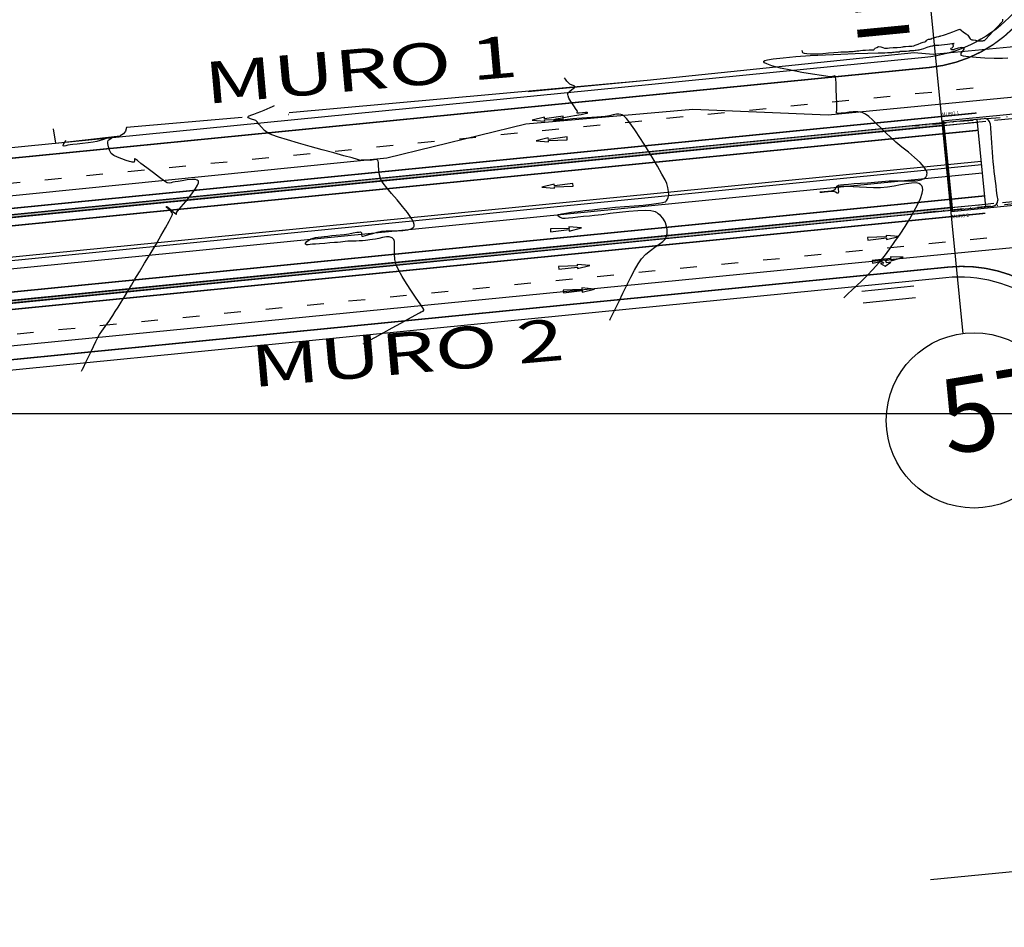
# Model space of a CAD drawing. Units: metres. Extents: x 267212 to 281926, y 8663308 to 8668514.
# Drawn here: x 269536 to 269678, y 8666926 to 8667057 of the extents above; entities that cross this region are included whole.
import ezdxf

# ---------------------------------------------------------------- set-up
doc = ezdxf.new("R2010")
doc.units = ezdxf.units.M
doc.set_wipeout_variables(frame=1)
for name, pattern in [('ACAD_ISO03W100', [30, 12, -18]), ('DASHDOT', [25.4, 12.7, -6.35, 0, -6.35]), ('DASHED', [0.75, 0.5, -0.25])]:
    doc.linetypes.add(name, pattern=pattern)
for name, color, linetype in [('0 CASCO BD', 252, 'Continuous'), ('0 MUROS PTES', 5, 'Continuous'), ('0 PTE ARGENTINA', 7, 'Continuous'), ('05_PERF', 7, 'Continuous'), ('COTAS', 1, 'Continuous'), ('Cuadricula Coordenadas', 5, 'Continuous'), ('EJES', 1, 'Continuous'), ('Muros Medio Jersey', 2, 'Continuous'), ('PTE DEPRIMIDO PLANTA', 7, 'Continuous'), ('Sardinel Nuevo', 55, 'Continuous'), ('Señalizacion', 252, 'Continuous'), ('TEXTOS CALLES JR', 2, 'Continuous'), ('TOP_Veredas', 252, 'Continuous')]:
    doc.layers.add(name, color=color, linetype=linetype)
for name, color, linetype, true_color in [('02_TIN Mn', 7, 'Continuous', 0x757500), ('02_TIN My', 7, 'Continuous', 0xad5700), ('Borde de pista proy', 7, 'Continuous', 0xb3b3b3), ('SOMBRA NUBE', 7, 'Continuous', 0xb3b3b3)]:
    doc.layers.add(name, color=color, linetype=linetype, true_color=true_color)
doc.styles.add('250-NOTAS', font='romans.shx', dxfattribs={"height": 0.5})
doc.styles.add('ARIAL', font='arial.ttf', dxfattribs={"height": 0.25})
doc.styles.add('L140_E1-2000', font='romans.shx', dxfattribs={"height": 6.4})

# ---------------------------------------------------------------- blocks, each defined once
blk = doc.blocks.new('LOTES')
at = {"layer": 'TOP_Veredas', "flags": 128}
for points in [[(269684.33, 8667055.14), (269683.61, 8667053.28), (269667.52, 8667051.72), (269664.74, 8667051.98), (269626.3, 8667047.99), (269574.7, 8667043.3)], [(269684.33, 8667055.14), (269683.61, 8667053.28), (269667.52, 8667051.72), (269664.74, 8667051.98), (269626.3, 8667047.99), (269609.16, 8667046.32)], [(269408.92, 8667019.44), (269452.79, 8667023.19), (269518.66, 8667029.79), (269588.76, 8667036.82), (269608.79, 8667041.75), (269632.86, 8667043.84), (269652.39, 8667043.02), (269711.95, 8667048.78)], [(269588.76, 8667036.82), (269608.79, 8667041.75), (269632.86, 8667043.84), (269652.39, 8667043.02), (269711.95, 8667048.78)], [(269710.58, 8667026.94), (269656.73, 8667021.7), (269415.81, 8666998.03)], [(269710.58, 8667026.94), (269656.73, 8667021.7)], [(269657.21, 8667017.63), (269664.73, 8667018.39)], [(269657.43, 8667015.94), (269664.95, 8667016.7)]]:
    blk.add_lwpolyline(points, dxfattribs=at)
at = {"layer": 'TOP_Veredas'}
for points in [[(269567.94, 8667042.64), (269551.27, 8667041.2), (269551.14, 8667040.67), (269550.82, 8667040.31), (269550.34, 8667040.02)], [(269541.1, 8667038.95), (269540.76, 8667041.01)], [(269541.1, 8667038.95), (269550.34, 8667040.02)]]:
    blk.add_lwpolyline(points, dxfattribs=at)
blk = doc.blocks.new('LOTESS')
at = {"layer": 'SOMBRA NUBE'}
blk.add_lwpolyline([(269667.13, 8666932.79), (269697.19, 8666935.73), (269699.09, 8666933.72), (269719.46, 8666935.33)], dxfattribs=at)
blk.add_blockref('LOTES', (0, 0), dxfattribs=at)
blk = doc.blocks.new('PLANTA PTE DEPRIMIDO')
at = {"layer": 'PTE DEPRIMIDO PLANTA', "color": 1, "linetype": 'DASHDOT', "lineweight": -3, "ltscale": 0.15}
for p, q in [((269778.3, 8667052.62), (269664.85, 8667041.4)), ((269666.08, 8667028.96), (269779.53, 8667040.19))]:
    blk.add_line(p, q, dxfattribs=at)
at = {"layer": 'PTE DEPRIMIDO PLANTA', "color": 4, "linetype": 'Continuous', "lineweight": -3}
for p, q in [((269778.27, 8667052.92), (269668.8, 8667042.1)), ((269779.36, 8667039.87, -9.85), (269778.07, 8667052.9, 9.85)), ((269778.33, 8667052.33), (269778.27, 8667052.92)), ((269779.54, 8667040.09, -9.55), (269778.29, 8667052.72, 9.55)), ((269751, 8667050.23, 17.44), (269752.29, 8667037.19, 17.71)), ((269751.05, 8667050.23, 17.44), (269752.34, 8667037.19, 17.71)), ((269723.59, 8667047.51, 17.44), (269724.88, 8667034.48, 17.71)), ((269723.64, 8667047.52, 17.44), (269724.92, 8667034.48, 17.71)), ((269696.17, 8667044.8, 17.44), (269697.46, 8667031.77, 17.71)), ((269696.22, 8667044.81, 17.44), (269697.51, 8667031.77, 17.71)), ((269668.8, 8667042.1), (269668.86, 8667041.5)), ((269668.82, 8667041.9, 17.44), (269670.07, 8667029.26, 17.71)), ((269669, 8667042.11, 17.44), (269670.29, 8667029.08, 17.71))]:
    blk.add_line(p, q, dxfattribs=at)
at = {"layer": 'PTE DEPRIMIDO PLANTA', "color": 3, "linetype": 'DASHED', "lineweight": -3, "ltscale": 5}
for p, q in [((269668.86, 8667041.5), (269778.33, 8667052.33)), ((269670.03, 8667029.66), (269779.5, 8667040.48))]:
    blk.add_line(p, q, dxfattribs=at)
at = {"layer": 'PTE DEPRIMIDO PLANTA', "color": 4}
for p, q in [((269723.65, 8667047.41, 17.58), (269723.6, 8667047.4, 17.58)), ((269696.2, 8667045, 17.58), (269696.15, 8667044.99, 17.58)), ((269779.56, 8667039.89), (269670.09, 8667029.06)), ((269779.5, 8667040.48), (269779.56, 8667039.89)), ((269670.09, 8667029.06), (269670.03, 8667029.66))]:
    blk.add_line(p, q, dxfattribs=at)
at = {"layer": 'PTE DEPRIMIDO PLANTA', "color": 7, "style": '250-NOTAS'}
for s, p in [('MURO 1', (269668.76, 8667042.84)), ('MURO 2', (269670.19, 8667028.09))]:
    blk.add_text(s, height=0.5, rotation=5.46, dxfattribs=at).set_placement(p)
blk = doc.blocks.new('_1')
at = {"color": 250, "ltscale": 0.05}
blk.add_wipeout([(0.2625, 0.0203), (0.2617, 0.0292), (0.2608, 0.0359), (0.2595, 0.0445), (0.2577, 0.0541), (0.2563, 0.0603), (0.2548, 0.0663), (0.2525, 0.0746), (0.2499, 0.0829), (0.2474, 0.0902), (0.244, 0.0989), (0.2406, 0.107), (0.2367, 0.1153), (0.2313, 0.1257), (0.2268, 0.1338), (0.2231, 0.1399), (0.2187, 0.1466), (0.2144, 0.1528), (0.2107, 0.1579), (0.2043, 0.1661), (0.2004, 0.1708), (0.1951, 0.1768), (0.1913, 0.1809), (0.1831, 0.1892), (0.1733, 0.1983), (0.1605, 0.2088), (0.1513, 0.2155), (0.1425, 0.2214), (0.1302, 0.2289), (0.112, 0.2383), (0.1005, 0.2434), (0.0868, 0.2486), (0.0724, 0.2532), (0.0575, 0.257), (0.0455, 0.2594), (0.0362, 0.2608), (0.0238, 0.2622), (0.0132, 0.263), (-0.0056, 0.2633), (-0.0176, 0.2627), (-0.0262, 0.262), (-0.0353, 0.2609), (-0.046, 0.2593), (-0.0558, 0.2573), (-0.0736, 0.2528), (-0.0873, 0.2484), (-0.1066, 0.2408), (-0.1155, 0.2366), (-0.122, 0.2334), (-0.1355, 0.2258), (-0.1432, 0.221), (-0.1533, 0.2141), (-0.1676, 0.2031), (-0.1828, 0.1895), (-0.1915, 0.1807), (-0.1982, 0.1734), (-0.2084, 0.1609), (-0.2126, 0.1553), (-0.2187, 0.1466), (-0.2234, 0.1394), (-0.2274, 0.1327), (-0.2324, 0.1237), (-0.237, 0.1146), (-0.2431, 0.1012), (-0.2463, 0.0931), (-0.2496, 0.0837), (-0.2524, 0.075), (-0.2542, 0.0687), (-0.2574, 0.0555), (-0.2593, 0.0459), (-0.2607, 0.037), (-0.2619, 0.0267), (-0.2626, 0.0193), (-0.2632, 0.0078), (-0.2633, 0), (-0.263, -0.0122), (-0.2621, -0.0248), (-0.2611, -0.0338), (-0.2595, -0.0443), (-0.2575, -0.0547), (-0.2561, -0.0611), (-0.2543, -0.0681), (-0.2517, -0.0774), (-0.248, -0.0884), (-0.2455, -0.0951), (-0.242, -0.1037), (-0.2383, -0.112), (-0.2335, -0.1216), (-0.2289, -0.1301), (-0.2245, -0.1376), (-0.22, -0.1446), (-0.2153, -0.1515), (-0.2124, -0.1556), (-0.2086, -0.1606), (-0.2049, -0.1654), (-0.2013, -0.1697), (-0.1947, -0.1772), (-0.1898, -0.1824), (-0.1853, -0.187), (-0.1785, -0.1935), (-0.1729, -0.1985), (-0.1663, -0.2041), (-0.1608, -0.2085), (-0.1562, -0.2119), (-0.1513, -0.2155), (-0.1442, -0.2202), (-0.1391, -0.2235), (-0.1346, -0.2263), (-0.1292, -0.2294), (-0.1214, -0.2336), (-0.113, -0.2378), (-0.1079, -0.2401), (-0.1019, -0.2428), (-0.0943, -0.2458), (-0.0854, -0.249), (-0.0786, -0.2513), (-0.0715, -0.2534), (-0.0643, -0.2553), (-0.0567, -0.2571), (-0.0504, -0.2584), (-0.0427, -0.2598), (-0.0358, -0.2608), (-0.0282, -0.2617), (-0.0203, -0.2625), (-0.0136, -0.2629), (-0.0066, -0.2632), (0, -0.2633), (0.0082, -0.2631), (0.0105, -0.2631), (0.014, -0.2629), (0.0281, -0.2618), (0.0416, -0.26), (0.0532, -0.2578), (0.0642, -0.2553), (0.0742, -0.2526), (0.0829, -0.2499), (0.0911, -0.247), (0.1001, -0.2435), (0.1066, -0.2407), (0.115, -0.2368), (0.1227, -0.2329), (0.1293, -0.2293), (0.1346, -0.2262), (0.1412, -0.2222), (0.1504, -0.2161), (0.157, -0.2114), (0.1632, -0.2066), (0.1693, -0.2017), (0.1747, -0.197), (0.1797, -0.1924), (0.1851, -0.1872), (0.1908, -0.1814), (0.1982, -0.1733), (0.2046, -0.1657), (0.2093, -0.1598), (0.2143, -0.1529), (0.2182, -0.1473), (0.2219, -0.1417), (0.2255, -0.1359), (0.2301, -0.128), (0.2341, -0.1205), (0.2378, -0.1129), (0.2416, -0.1046), (0.2453, -0.0956), (0.249, -0.0855), (0.2514, -0.0781), (0.2545, -0.0675), (0.2567, -0.0584), (0.2585, -0.0499), (0.2598, -0.0426), (0.2614, -0.0317), (0.2625, -0.0202), (0.2631, -0.0088), (0.2633, 0), (0.2632, 0.0054), (0.263, 0.0133)], dxfattribs=at).dxf.layer = 'EJES'
at = {"layer": 'EJES', "ltscale": 0.05}
blk.add_circle((0, 0), 0.2633, dxfattribs=at)
at = {"layer": 'COTAS', "color": 7, "style": 'ARIAL'}
blk.add_attdef('1', (-0.0962, -0.09), '', height=0.225, dxfattribs=at)
blk = doc.blocks.new('TIN 023')
at = {"layer": '02_TIN Mn', "linetype": 'Continuous', "lineweight": -3}
for points, elevation in [([(259654.67, 8667016.63), (259654.77, 8667016.73), (259654.98, 8667016.94), (259655.31, 8667017.27), (259655.81, 8667017.74), (259656.5, 8667018.39), (259657.25, 8667019.1), (259658.04, 8667019.87), (259658.86, 8667020.71), (259659.69, 8667021.63), (259660.52, 8667022.63), (259661.32, 8667023.71), (259662.04, 8667024.75), (259662.78, 8667025.84), (259663.5, 8667026.94), (259664.17, 8667028.03), (259664.78, 8667029.08), (259665.3, 8667030.07), (259665.7, 8667030.96), (259665.96, 8667031.72), (259666.04, 8667032.23), (259666.02, 8667032.53), (259665.97, 8667032.7), (259665.93, 8667032.77), (259665.88, 8667032.85), (259665.74, 8667032.99), (259665.49, 8667033.12), (259665.07, 8667033.21), (259664.43, 8667033.19), (259663.67, 8667033.08), (259662.83, 8667032.91), (259661.92, 8667032.73), (259660.96, 8667032.58), (259659.97, 8667032.52), (259658.96, 8667032.52), (259657.94, 8667032.55), (259656.95, 8667032.59), (259656.04, 8667032.63), (259655.24, 8667032.67), (259654.59, 8667032.69), (259654.22, 8667032.68), (259654.03, 8667032.66), (259653.95, 8667032.64), (259653.93, 8667032.63), (259653.89, 8667032.58), (259653.85, 8667032.47), (259653.86, 8667032.25), (259653.9, 8667031.95), (259653.86, 8667031.71), (259653.7, 8667031.73), (259653.49, 8667031.86), (259653.24, 8667031.96), (259652.92, 8667031.96), (259652.43, 8667031.93), (259651.9, 8667031.88), (259651.54, 8667031.84), (259651.37, 8667031.83), (259651.31, 8667031.82), (259651.3, 8667031.82), (259651.29, 8667031.83), (259651.27, 8667031.88), (259651.26, 8667031.91), (259651.43, 8667031.92), (259651.85, 8667031.95), (259652.37, 8667032), (259652.88, 8667032.07), (259653.23, 8667032.16), (259653.44, 8667032.33), (259653.58, 8667032.53), (259653.71, 8667032.72), (259653.92, 8667032.88), (259654.19, 8667032.94), (259654.67, 8667033), (259655.33, 8667033.05), (259656.15, 8667033.1), (259657.07, 8667033.16), (259658.07, 8667033.24), (259659.11, 8667033.32), (259660.15, 8667033.42), (259661.2, 8667033.5), (259662.26, 8667033.51), (259663.29, 8667033.49), (259664.25, 8667033.49), (259665.11, 8667033.53), (259665.81, 8667033.66), (259666.24, 8667033.84), (259666.48, 8667034.04), (259666.59, 8667034.21), (259666.63, 8667034.3), (259666.65, 8667034.4), (259666.66, 8667034.61), (259666.56, 8667034.96), (259666.26, 8667035.46), (259665.65, 8667036.15), (259664.86, 8667036.87), (259663.97, 8667037.62), (259663.05, 8667038.36), (259662.18, 8667039.07), (259661.43, 8667039.73), (259660.71, 8667040.44), (259660.03, 8667041.12), (259659.4, 8667041.74), (259658.82, 8667042.29), (259658.28, 8667042.76), (259657.78, 8667043.11), (259657.31, 8667043.34), (259656.67, 8667043.47), (259656.03, 8667043.47), (259655.44, 8667043.4), (259654.97, 8667043.3), (259654.65, 8667043.25), (259654.31, 8667043.24), (259654.02, 8667043.22), (259653.85, 8667043.22), (259653.71, 8667043.24), (259653.6, 8667043.29), (259653.61, 8667043.45), (259653.66, 8667043.7), (259653.66, 8667044.02), (259653.64, 8667044.72), (259653.62, 8667045.66), (259653.59, 8667046.67), (259653.55, 8667047.59), (259653.51, 8667048.17), (259653.48, 8667048.46), (259653.45, 8667048.57), (259653.44, 8667048.59), (259653.41, 8667048.61), (259653.34, 8667048.63), (259653.23, 8667048.61), (259653.05, 8667048.54), (259652.78, 8667048.49), (259652.37, 8667048.54), (259651.44, 8667048.68), (259650.14, 8667048.88), (259648.62, 8667049.14), (259647.04, 8667049.44), (259645.55, 8667049.76), (259644.3, 8667050.09), (259643.58, 8667050.35), (259643.25, 8667050.53), (259643.15, 8667050.65), (259643.14, 8667050.71), (259643.16, 8667050.75), (259643.28, 8667050.83), (259643.66, 8667050.95), (259644.48, 8667051.09), (259645.94, 8667051.26), (259647.76, 8667051.41), (259649.83, 8667051.55), (259652.02, 8667051.66), (259654.22, 8667051.76), (259656.29, 8667051.84), (259658.13, 8667051.91), (259659.6, 8667051.95), (259660.59, 8667051.98), (259660.97, 8667051.99), (259661.17, 8667052), (259661.33, 8667052.01), (259661.49, 8667052.02), (259661.61, 8667052.02), (259661.71, 8667052.04), (259661.81, 8667052.05), (259661.93, 8667052.06), (259662.11, 8667052.08), (259662.31, 8667052.09), (259662.56, 8667052.1), (259662.69, 8667052.11), (259662.76, 8667052.18), (259662.86, 8667052.18), (259663.11, 8667052.19), (259663.39, 8667052.2), (259663.72, 8667052.22), (259664.03, 8667052.25), (259664.18, 8667052.26), (259664.25, 8667052.27), (259664.33, 8667052.28), (259664.52, 8667052.29), (259664.75, 8667052.31), (259664.95, 8667052.33), (259665.11, 8667052.34), (259665.32, 8667052.37), (259665.52, 8667052.4), (259665.67, 8667052.44), (259665.87, 8667052.49), (259666.2, 8667052.6), (259666.69, 8667052.76), (259667.14, 8667052.91), (259667.37, 8667052.98), (259667.48, 8667052.99), (259667.57, 8667053), (259667.65, 8667053.01), (259667.73, 8667053.02), (259667.86, 8667053.04), (259668.1, 8667053.06), (259668.34, 8667053.08), (259668.74, 8667053.12), (259669.19, 8667053.17), (259669.59, 8667053.2), (259669.93, 8667053.24), (259670.25, 8667053.28), (259670.5, 8667053.31), (259670.59, 8667053.31), (259670.5, 8667053.29), (259670.39, 8667053.25), (259670.4, 8667053.14), (259670.42, 8667052.94), (259670.39, 8667052.77), (259670.22, 8667052.62), (259670.09, 8667052.57), (259670.05, 8667052.48), (259670.17, 8667052.45), (259670.3, 8667052.43), (259670.38, 8667052.44), (259670.44, 8667052.44), (259670.51, 8667052.45), (259670.72, 8667052.52), (259671.19, 8667052.66), (259671.68, 8667052.76), (259671.98, 8667052.72), (259671.95, 8667052.5), (259671.75, 8667052.2), (259671.55, 8667051.89), (259671.52, 8667051.64), (259671.85, 8667051.54), (259672.63, 8667051.43), (259673.73, 8667051.32), (259675, 8667051.24), (259676.31, 8667051.19), (259677.51, 8667051.2), (259678.3, 8667051.26)], 25.5), ([(259585.42, 8667010.01), (259585.55, 8667010.08), (259585.84, 8667010.25), (259586.36, 8667010.54), (259587.19, 8667010.99), (259588.37, 8667011.64), (259589.61, 8667012.33), (259590.85, 8667013.01), (259591.97, 8667013.63), (259592.89, 8667014.14), (259593.53, 8667014.49), (259593.78, 8667014.63), (259593.93, 8667014.68), (259594.05, 8667014.74), (259594.14, 8667014.85), (259594.18, 8667014.97), (259594.03, 8667015.21), (259593.63, 8667015.79), (259593.05, 8667016.62), (259592.38, 8667017.62), (259591.68, 8667018.69), (259591.02, 8667019.73), (259590.49, 8667020.66), (259590.15, 8667021.39), (259589.97, 8667022.18), (259589.92, 8667022.97), (259589.94, 8667023.7), (259589.95, 8667024.34), (259589.91, 8667024.77), (259589.82, 8667025.03), (259589.73, 8667025.16), (259589.67, 8667025.22), (259589.59, 8667025.28), (259589.43, 8667025.36), (259589.15, 8667025.43), (259588.76, 8667025.42), (259588.22, 8667025.32), (259587.68, 8667025.18), (259587.17, 8667025.09), (259586.74, 8667025.04), (259586.4, 8667025), (259586.09, 8667024.95), (259585.75, 8667024.9), (259585.32, 8667024.86), (259584.85, 8667024.84), (259584.42, 8667024.83), (259584.02, 8667024.83), (259583.63, 8667024.83), (259583.23, 8667024.81), (259582.81, 8667024.77), (259582.49, 8667024.73), (259582.16, 8667024.68), (259581.74, 8667024.64), (259581.28, 8667024.6), (259580.62, 8667024.55), (259579.87, 8667024.49), (259579.14, 8667024.44), (259578.53, 8667024.4), (259578.14, 8667024.38), (259577.8, 8667024.34), (259577.47, 8667024.3), (259577.23, 8667024.3), (259577.1, 8667024.38), (259577.13, 8667024.54), (259577.32, 8667024.74), (259577.59, 8667024.95), (259577.9, 8667025.14), (259578.22, 8667025.26), (259578.56, 8667025.33), (259578.94, 8667025.38), (259579.4, 8667025.44), (259579.8, 8667025.49), (259580.31, 8667025.55), (259580.89, 8667025.61), (259581.51, 8667025.67), (259582.12, 8667025.73), (259582.69, 8667025.79), (259583.35, 8667025.89), (259583.97, 8667026), (259584.51, 8667026.09), (259584.85, 8667026.13), (259585.03, 8667026.14), (259585.1, 8667026.13), (259585.12, 8667026.12), (259585.15, 8667026.09), (259585.18, 8667026.03), (259585.18, 8667025.9), (259585.17, 8667025.71), (259585.23, 8667025.55), (259585.4, 8667025.55), (259585.75, 8667025.63), (259586.23, 8667025.76), (259586.8, 8667025.93), (259587.43, 8667026.1), (259588.07, 8667026.24), (259588.71, 8667026.31), (259589.49, 8667026.32), (259590.32, 8667026.32), (259591.14, 8667026.34), (259591.87, 8667026.43), (259592.33, 8667026.58), (259592.59, 8667026.75), (259592.71, 8667026.89), (259592.76, 8667026.98), (259592.78, 8667027.05), (259592.78, 8667027.23), (259592.68, 8667027.56), (259592.38, 8667028.1), (259591.81, 8667028.92), (259591.1, 8667029.82), (259590.3, 8667030.75), (259589.52, 8667031.67), (259588.82, 8667032.5), (259588.28, 8667033.19), (259587.97, 8667033.68), (259587.77, 8667034.39), (259587.68, 8667035.1), (259587.64, 8667035.73), (259587.61, 8667036.13), (259587.56, 8667036.35), (259587.52, 8667036.45), (259587.48, 8667036.49), (259587.44, 8667036.52), (259587.35, 8667036.56), (259587.21, 8667036.58), (259587, 8667036.55), (259586.71, 8667036.49), (259586.41, 8667036.45), (259586.05, 8667036.47), (259585.77, 8667036.5), (259585.48, 8667036.51), (259585.15, 8667036.49), (259584.88, 8667036.46), (259584.76, 8667036.46), (259584.83, 8667036.48), (259584.9, 8667036.5), (259584.61, 8667036.58), (259583.83, 8667036.8), (259582.64, 8667037.12), (259581.17, 8667037.53), (259579.52, 8667037.98), (259577.79, 8667038.47), (259576.09, 8667038.96), (259574.53, 8667039.42), (259573.21, 8667039.82), (259572.24, 8667040.15), (259571.72, 8667040.37), (259571.2, 8667040.76), (259570.75, 8667041.23), (259570.4, 8667041.68), (259570.13, 8667042.03), (259569.96, 8667042.21), (259569.79, 8667042.27), (259569.64, 8667042.28), (259569.45, 8667042.33), (259569.19, 8667042.43), (259568.91, 8667042.57), (259568.8, 8667042.72), (259568.91, 8667042.83), (259569.22, 8667042.97), (259569.64, 8667043.13), (259570.14, 8667043.31), (259570.65, 8667043.51), (259571.13, 8667043.71), (259571.58, 8667043.9), (259572, 8667044.07), (259572.36, 8667044.22), (259572.66, 8667044.35)], 24.5), ([(259544.85, 8667006.06), (259544.89, 8667006.16), (259544.99, 8667006.36), (259545.16, 8667006.72), (259545.42, 8667007.26), (259545.78, 8667008.03), (259546.17, 8667008.82), (259546.54, 8667009.61), (259546.9, 8667010.33), (259547.21, 8667010.93), (259547.45, 8667011.37), (259547.74, 8667011.82), (259547.98, 8667012.17), (259548.23, 8667012.49), (259548.49, 8667012.83), (259548.8, 8667013.27), (259549.04, 8667013.65), (259549.35, 8667014.12), (259549.7, 8667014.68), (259550.1, 8667015.32), (259550.54, 8667016.03), (259551.01, 8667016.8), (259551.51, 8667017.62), (259552.03, 8667018.48), (259552.53, 8667019.32), (259553.18, 8667020.39), (259553.93, 8667021.63), (259554.72, 8667022.95), (259555.52, 8667024.29), (259556.28, 8667025.57), (259556.94, 8667026.73), (259557.47, 8667027.69), (259557.77, 8667028.27), (259557.9, 8667028.57), (259557.93, 8667028.69), (259557.94, 8667028.73), (259557.92, 8667028.81), (259557.86, 8667028.96), (259557.7, 8667029.17), (259557.42, 8667029.43), (259557.11, 8667029.68), (259557.02, 8667029.82), (259557.21, 8667029.74), (259557.58, 8667029.46), (259557.99, 8667029.11), (259558.29, 8667028.86), (259558.44, 8667028.73), (259558.49, 8667028.69), (259558.5, 8667028.69), (259558.51, 8667028.7), (259558.52, 8667028.73), (259558.51, 8667028.82), (259558.51, 8667028.93), (259558.71, 8667029.17), (259559.2, 8667029.75), (259559.86, 8667030.55), (259560.57, 8667031.43), (259561.19, 8667032.3), (259561.54, 8667032.88), (259561.67, 8667033.22), (259561.69, 8667033.39), (259561.67, 8667033.45), (259561.63, 8667033.5), (259561.51, 8667033.59), (259561.24, 8667033.68), (259560.77, 8667033.7), (259560.07, 8667033.64), (259559.35, 8667033.53), (259558.74, 8667033.41), (259558.34, 8667033.35), (259558.01, 8667033.3), (259557.75, 8667033.23), (259557.5, 8667033.19), (259557.2, 8667033.23), (259556.81, 8667033.46), (259556.09, 8667033.98), (259555.2, 8667034.65), (259554.26, 8667035.38), (259553.4, 8667036.03), (259552.88, 8667036.43), (259552.62, 8667036.61), (259552.52, 8667036.67), (259552.51, 8667036.67), (259552.49, 8667036.66), (259552.47, 8667036.62), (259552.46, 8667036.52), (259552.46, 8667036.37), (259552.41, 8667036.22), (259552.29, 8667036.18), (259552.15, 8667036.2), (259551.98, 8667036.24), (259551.74, 8667036.31), (259551.26, 8667036.46), (259550.66, 8667036.66), (259550.04, 8667036.91), (259549.49, 8667037.18), (259549.13, 8667037.45), (259548.85, 8667037.91), (259548.7, 8667038.43), (259548.64, 8667038.88), (259548.64, 8667039.15), (259548.69, 8667039.3), (259548.79, 8667039.42), (259548.9, 8667039.53), (259549.11, 8667039.64), (259549.22, 8667039.72), (259549.09, 8667039.77), (259548.85, 8667039.76), (259548.68, 8667039.71), (259548.38, 8667039.6), (259547.98, 8667039.46), (259547.52, 8667039.31), (259547.04, 8667039.19), (259546.5, 8667039.09), (259545.77, 8667039), (259544.97, 8667038.9), (259544.2, 8667038.81), (259543.57, 8667038.75), (259543.19, 8667038.7), (259542.86, 8667038.64), (259542.56, 8667038.56), (259542.32, 8667038.52), (259542.19, 8667038.57), (259542.23, 8667038.79), (259542.43, 8667039.07), (259542.6, 8667039.3)], 24)]:
    blk.add_lwpolyline(points, dxfattribs=dict(at, elevation=elevation))
at = {"layer": '02_TIN Mn', "linetype": 'Continuous', "lineweight": -3, "elevation": 24.5}
blk.add_lwpolyline([(259574.62, 8667043.08), (259574.62, 8667043.08), (259574.64, 8667043.06), (259574.65, 8667043.05), (259574.62, 8667043.08)], close=True, dxfattribs=at)
at = {"layer": '02_TIN My', "linetype": 'Continuous', "lineweight": -3, "elevation": 25}
for points in [[(259648.64, 8667052.28), (259648.64, 8667052.26), (259648.65, 8667052.23), (259648.66, 8667052.16), (259648.69, 8667052.08), (259648.74, 8667052.01), (259648.81, 8667051.95), (259648.98, 8667051.92), (259649.36, 8667051.88), (259649.87, 8667051.83), (259650.42, 8667051.81), (259650.93, 8667051.82), (259651.64, 8667051.87), (259652.44, 8667051.94), (259653.22, 8667052), (259653.86, 8667052.06), (259654.24, 8667052.08), (259654.69, 8667052.1), (259655.07, 8667052.11), (259655.23, 8667052.12), (259655.32, 8667052.12), (259655.45, 8667052.13), (259655.72, 8667052.15), (259656, 8667052.17), (259656.21, 8667052.19), (259656.36, 8667052.2), (259656.56, 8667052.23), (259656.81, 8667052.26), (259657.07, 8667052.29), (259657.4, 8667052.32), (259657.8, 8667052.35), (259658.32, 8667052.37), (259658.79, 8667052.39), (259659, 8667052.4), (259659.05, 8667052.46), (259659.11, 8667052.53), (259659.21, 8667052.61), (259659.42, 8667052.75), (259659.68, 8667052.85), (259659.98, 8667052.81), (259660.29, 8667052.71), (259660.53, 8667052.64), (259660.73, 8667052.64), (259660.94, 8667052.65), (259661.23, 8667052.67), (259661.77, 8667052.71), (259662.38, 8667052.75), (259662.88, 8667052.79), (259663.11, 8667052.81), (259663.2, 8667052.83), (259663.3, 8667052.85), (259663.54, 8667052.87), (259664.02, 8667052.91), (259664.49, 8667052.94), (259664.7, 8667052.96), (259664.76, 8667052.96), (259664.94, 8667053.04), (259665.36, 8667053.21), (259665.8, 8667053.39), (259666.08, 8667053.5), (259666.32, 8667053.56), (259666.5, 8667053.61), (259666.6, 8667053.73), (259666.7, 8667053.85), (259666.88, 8667053.91), (259667.1, 8667053.95), (259667.23, 8667053.98), (259667.29, 8667053.99), (259667.34, 8667054), (259667.4, 8667054.05), (259667.63, 8667054.12), (259668.08, 8667054.24), (259668.34, 8667054.32), (259668.44, 8667054.35), (259668.54, 8667054.38), (259668.64, 8667054.4), (259668.82, 8667054.44), (259669.04, 8667054.5), (259669.33, 8667054.6), (259669.83, 8667054.78), (259670.4, 8667054.99), (259670.87, 8667055.17), (259671.11, 8667055.25), (259671.24, 8667055.32), (259671.37, 8667055.35), (259671.57, 8667055.22), (259671.93, 8667054.96), (259672.28, 8667054.69), (259672.43, 8667054.57), (259672.48, 8667054.53), (259672.53, 8667054.5), (259672.62, 8667054.36), (259672.79, 8667054.12), (259672.88, 8667053.99), (259672.93, 8667053.94), (259673.01, 8667053.9), (259673.13, 8667053.85), (259673.32, 8667053.81), (259673.66, 8667053.76), (259674, 8667053.71), (259674.16, 8667053.69), (259674.22, 8667053.68), (259674.28, 8667053.67), (259674.43, 8667053.68), (259674.6, 8667053.7), (259674.7, 8667053.71), (259674.79, 8667053.72), (259674.85, 8667053.73), (259674.92, 8667053.75), (259675.12, 8667053.95), (259675.61, 8667054.45), (259676.25, 8667055.11), (259676.89, 8667055.79), (259677.31, 8667056.24), (259677.52, 8667056.49), (259677.59, 8667056.58), (259677.6, 8667056.61), (259677.6, 8667056.65), (259677.6, 8667056.71), (259677.56, 8667056.8)], [(259620.95, 8667013.43), (259621.02, 8667013.56), (259621.16, 8667013.84), (259621.41, 8667014.33), (259621.77, 8667015.09), (259622.28, 8667016.15), (259622.83, 8667017.3), (259623.4, 8667018.47), (259623.97, 8667019.6), (259624.53, 8667020.65), (259625.06, 8667021.55), (259625.53, 8667022.26), (259626.14, 8667022.94), (259626.8, 8667023.49), (259627.46, 8667023.96), (259628.07, 8667024.37), (259628.59, 8667024.78), (259628.92, 8667025.12), (259629.09, 8667025.41), (259629.16, 8667025.61), (259629.19, 8667025.72), (259629.21, 8667025.85), (259629.23, 8667026.1), (259629.23, 8667026.49), (259629.14, 8667026.99), (259628.92, 8667027.58), (259628.58, 8667028.13), (259628.24, 8667028.52), (259627.94, 8667028.77), (259627.72, 8667028.93), (259627.6, 8667029), (259627.52, 8667029.04), (259627.3, 8667029.11), (259626.87, 8667029.18), (259626.12, 8667029.21), (259624.98, 8667029.18), (259623.69, 8667029.08), (259622.33, 8667028.94), (259621, 8667028.79), (259619.78, 8667028.63), (259618.76, 8667028.51), (259618.02, 8667028.43), (259617.17, 8667028.36), (259616.36, 8667028.27), (259615.62, 8667028.18), (259614.99, 8667028.11), (259614.5, 8667028.08), (259614.2, 8667028.09), (259613.82, 8667028.23), (259613.51, 8667028.41), (259613.4, 8667028.6), (259613.56, 8667028.67), (259613.99, 8667028.76), (259614.64, 8667028.86), (259615.45, 8667028.97), (259616.4, 8667029.09), (259617.42, 8667029.22), (259618.47, 8667029.35), (259619.51, 8667029.48), (259620.54, 8667029.59), (259621.75, 8667029.7), (259623.08, 8667029.8), (259624.44, 8667029.9), (259625.76, 8667030.01), (259626.96, 8667030.13), (259627.97, 8667030.27), (259628.58, 8667030.4), (259628.91, 8667030.5), (259629.05, 8667030.58), (259629.09, 8667030.62), (259629.16, 8667030.7), (259629.26, 8667030.86), (259629.37, 8667031.11), (259629.44, 8667031.47), (259629.42, 8667031.98), (259629.31, 8667032.53), (259629.15, 8667033.12), (259628.93, 8667033.63), (259628.47, 8667034.49), (259627.83, 8667035.61), (259627.06, 8667036.9), (259626.22, 8667038.26), (259625.37, 8667039.6), (259624.55, 8667040.84), (259623.82, 8667041.87), (259623.34, 8667042.49), (259623.06, 8667042.8), (259622.91, 8667042.93), (259622.85, 8667042.97), (259622.75, 8667043.01), (259622.55, 8667043.09), (259622.26, 8667043.13), (259621.9, 8667043.12), (259621.42, 8667043.01), (259620.9, 8667042.88), (259620.28, 8667042.78), (259619.73, 8667042.74), (259619.08, 8667042.69), (259618.36, 8667042.63), (259617.62, 8667042.58), (259616.9, 8667042.52), (259616.22, 8667042.47), (259615.64, 8667042.43), (259614.87, 8667042.36), (259614.12, 8667042.27), (259613.48, 8667042.2), (259613.1, 8667042.19), (259612.91, 8667042.21), (259612.85, 8667042.25), (259612.84, 8667042.28), (259612.85, 8667042.3), (259612.94, 8667042.35), (259613.22, 8667042.43), (259613.81, 8667042.56), (259614.79, 8667042.74), (259615.85, 8667042.91), (259616.83, 8667043.08), (259617.42, 8667043.19), (259617.71, 8667043.26), (259617.8, 8667043.29), (259617.81, 8667043.3), (259617.8, 8667043.32), (259617.71, 8667043.34), (259617.47, 8667043.35), (259617.04, 8667043.31), (259616.52, 8667043.26), (259616.25, 8667043.26), (259616.26, 8667043.38), (259616.28, 8667043.55), (259616.12, 8667043.79), (259615.77, 8667044.3), (259615.35, 8667044.94), (259615.07, 8667045.44), (259614.94, 8667045.76), (259614.9, 8667045.93), (259614.9, 8667046), (259614.92, 8667046.08), (259614.99, 8667046.23), (259615.17, 8667046.43), (259615.47, 8667046.66), (259615.82, 8667046.89), (259615.96, 8667047.07), (259615.82, 8667047.21), (259615.53, 8667047.28), (259615.21, 8667047.42), (259614.99, 8667047.63), (259614.78, 8667047.89), (259614.58, 8667048.14), (259614.43, 8667048.35)]]:
    blk.add_lwpolyline(points, dxfattribs=at)

msp = doc.modelspace()

# ---------------------------------------------------------------- hatches: boundary and pattern name
at = {"layer": '0 MUROS PTES', "true_color": 0x32dcdc}
h = msp.add_hatch(color=132, dxfattribs=at)
h.dxf.hatch_style = 1
h.paths.add_polyline_path([(269668.862, 8667041.498), (269668.823, 8667041.896), (269499.648, 8667025.163), (269499.688, 8667024.764)])
h = msp.add_hatch(color=132, dxfattribs=at)
h.dxf.hatch_style = 1
h.paths.add_polyline_path([(269670.073, 8667029.258), (269670.033, 8667029.656), (269500.859, 8667012.922), (269500.859, 8667012.922), (269500.898, 8667012.524)])

# ---------------------------------------------------------------- linework, layer by layer
msp.add_lwpolyline([(269674.566, 8667034.626), (269433.885, 8667010.82)])
at = {"layer": '0 MUROS PTES', "color": 1}
for p, q in [((269671.833, 8667011.463), (269658.374, 8667147.528)), ((269670.033, 8667029.656), (269668.862, 8667041.498))]:
    msp.add_line(p, q, dxfattribs=at)
at = {"layer": '0 MUROS PTES'}
for p, q in [((269668.823, 8667041.896), (269499.648, 8667025.163)), ((269668.862, 8667041.498), (269499.688, 8667024.764)), ((269668.862, 8667041.498), (269668.823, 8667041.896)), ((269670.033, 8667029.656), (269500.859, 8667012.922)), ((269670.073, 8667029.258), (269670.033, 8667029.656)), ((269670.073, 8667029.258), (269500.898, 8667012.524))]:
    msp.add_line(p, q, dxfattribs=at)
at = {"layer": 'Borde de pista proy', "color": 251}
for points in [[(269618.876, 8668087.664), (269645.392, 8667568.421, 0.0270108), (269652.464, 8667501.337), (269690.908, 8667261.646, -0.0320794), (269697.895, 8667188.245), (269700.966, 8667088.474, -0.2068764), (269695.12, 8667073.719), (269678.462, 8667057.055, -0.1734523), (269666.286, 8667051.292), (269432.172, 8667028.135)], [(269543.632, 8666634.382), (269720.319, 8666651.368, 0.4134066), (269724.819, 8666656.81), (269710.864, 8666806.288, -0.0155825), (269708.454, 8666845.148), (269703.955, 8666991.342, 0.2360604), (269695.467, 8667007.088), (269682.797, 8667015.995, 0.1797382), (269669.326, 8667019.537), (269435.312, 8666996.39)]]:
    msp.add_lwpolyline(points, format="xyb", dxfattribs=at)
at = {"layer": 'Borde de pista proy', "color": 251, "const_width": 0.2}
for points in [[(269654.733, 8667490.976), (269691.501, 8667261.741, -0.0320794), (269698.495, 8667188.263), (269701.611, 8667086.998, -0.2068764), (269695.765, 8667072.243), (269679.143, 8667055.615, -0.1734523), (269666.968, 8667049.852), (269432.32, 8667026.642)], [(269543.697, 8666633.785), (269720.972, 8666650.828, 0.4134066), (269725.472, 8666656.27), (269711.461, 8666806.344, -0.0155825), (269709.054, 8666845.166), (269704.511, 8666992.785, 0.2360604), (269696.023, 8667008.531), (269683.204, 8667017.543, 0.1797382), (269669.733, 8667021.085), (269435.165, 8666997.883)]]:
    msp.add_lwpolyline(points, format="xyb", dxfattribs=at)
for points in [[(269673.744, 8667043.287), (269433.029, 8667019.477)], [(269673.956, 8667040.796), (269433.275, 8667016.99)], [(269674.891, 8667031.342), (269434.21, 8667007.536)], [(269675.012, 8667028.842), (269434.456, 8667005.048)], [(269675.012, 8667028.842), (269434.456, 8667005.048)]]:
    msp.add_lwpolyline(points, dxfattribs=at)
at = {"layer": 'Muros Medio Jersey', "ltscale": 1.5, "flags": 128}
for points in [[(269450.211, 8667019.871), (269673.838, 8667041.99)], [(269451.382, 8667008.023), (269675.009, 8667030.148)]]:
    msp.add_lwpolyline(points, dxfattribs=at)
at = {"layer": 'Sardinel Nuevo', "ltscale": 1.5}
for points in [[(269674.399, 8667036.318), (269433.718, 8667012.511)], [(269674.448, 8667035.82), (269433.767, 8667012.014)]]:
    msp.add_lwpolyline(points, dxfattribs=at)
at = {"layer": 'Señalizacion', "linetype": 'ACAD_ISO03W100', "ltscale": 0.2}
for points in [[(269673.265, 8667046.857), (269449.728, 8667024.747)], [(269675.221, 8667025.245), (269451.864, 8667003.152)]]:
    msp.add_lwpolyline(points, dxfattribs=at)
at = {"layer": 'Señalizacion'}
for points in [[(269609.705, 8667042.249), (269611.523, 8667042.095), (269611.505, 8667042.319), (269614.206, 8667042.412), (269614.174, 8667042.811), (269611.493, 8667042.469), (269611.475, 8667042.693)], [(269610.275, 8667039.273), (269612.093, 8667039.119), (269612.075, 8667039.344), (269614.777, 8667039.436), (269614.744, 8667039.835), (269612.063, 8667039.493), (269612.045, 8667039.717)], [(269611.125, 8667032.591), (269612.943, 8667032.437), (269612.925, 8667032.661), (269615.626, 8667032.754), (269615.594, 8667033.153), (269612.913, 8667032.811), (269612.895, 8667033.035)], [(269616.842, 8667026.717), (269615.024, 8667026.879), (269615.041, 8667026.655), (269612.34, 8667026.574), (269612.37, 8667026.175), (269615.053, 8667026.506), (269615.07, 8667026.281)], [(269662.541, 8667025.489), (269660.723, 8667025.651), (269660.74, 8667025.427), (269658.039, 8667025.346), (269658.069, 8667024.947), (269660.752, 8667025.278), (269660.769, 8667025.053)], [(269618.016, 8667021.302), (269616.198, 8667021.464), (269616.215, 8667021.24), (269613.514, 8667021.159), (269613.544, 8667020.76), (269616.227, 8667021.09), (269616.244, 8667020.866)], [(269618.699, 8667017.913), (269616.881, 8667018.075), (269616.898, 8667017.851), (269614.196, 8667017.77), (269614.227, 8667017.371), (269616.91, 8667017.702), (269616.927, 8667017.477)]]:
    msp.add_lwpolyline(points, close=True, dxfattribs=at)
at = {"layer": 'Señalizacion', "ltscale": 1.5}
msp.add_lwpolyline([(269663.166, 8667022.535), (269661.341, 8667022.557), (269661.376, 8667022.335), (269658.688, 8667022.047), (269658.749, 8667021.652), (269659.902, 8667021.885, -0.2860475), (269660.382, 8667021.651), (269659.924, 8667021.58), (269660.585, 8667021.227), (269661.396, 8667021.807), (269660.791, 8667021.714, 0.1040775), (269660.586, 8667022.023), (269661.398, 8667022.187), (269661.433, 8667021.964)], format="xyb", close=True, dxfattribs=at)
at = {"layer": 'SOMBRA NUBE'}
for p, q in [((269673.798, 8667042.388), (269674.838, 8667042.491)), ((269673.798, 8667042.388), (269675.049, 8667029.75)), ((269675.049, 8667029.75), (269676.073, 8667029.851))]:
    msp.add_line(p, q, dxfattribs=at)
for points in [[(269450.171, 8667020.269), (269673.798, 8667042.388)], [(269451.422, 8667007.625), (269675.049, 8667029.75)]]:
    msp.add_lwpolyline(points, dxfattribs=at)
msp.add_lwpolyline([(269675.712, 8667041.781, 0.0247654), (269676.79, 8667030.726, 0.0247465)], format="xyb", dxfattribs=at)
for centre, start, end in [((269674.917, 8667041.695), 5.64893, 95.64893), ((269675.994, 8667030.648), 275.64893, 5.64893)]:
    msp.add_arc(centre, 0.8, start, end, dxfattribs=at)

# ---------------------------------------------------------------- block references
at = {"layer": '0 CASCO BD'}
msp.add_blockref('LOTESS', (0, 0), dxfattribs=at)
at = {"layer": '0 PTE ARGENTINA'}
msp.add_blockref('PLANTA PTE DEPRIMIDO', (0, 0), dxfattribs=at)

# ---------------------------------------------------------------- texts
at = {"layer": 'TEXTOS CALLES JR', "color": 7, "style": 'L140_E1-2000'}
for s, height, rotation, width, p in [('INICIO DE MURO', 7.5, 95.54912, 1.2, (269664.228, 8667053.651)), ('MURO 1', 6, 5.04053, 1.5, (269562.732, 8667044.589)), ('MURO 2', 6, 5.04053, 1.5, (269569.411, 8667003.752))]:
    msp.add_text(s, height=height, rotation=rotation, dxfattribs=dict(at, width=width)).set_placement(p)

# ---------------------------------------------------------------- next in the draw order: block references
at = {"layer": '0 MUROS PTES', "xscale": 48, "yscale": 48, "zscale": 48, "rotation": 9.467853170644483}
msp.add_blockref('_1', (269673.382, 8666998.981), dxfattribs=at).add_auto_attribs({'1': '57'})

# ---------------------------------------------------------------- next in the draw order: linework, layer by layer
at = {"layer": 'Cuadricula Coordenadas', "color": 8}
msp.add_line((268263.464, 8667000), (271300.069, 8667000), dxfattribs=at)

# ---------------------------------------------------------------- next in the draw order: block references
at = {"layer": '05_PERF'}
msp.add_blockref('TIN 023', (9999.953, 0.006), dxfattribs=at)

doc.saveas('drawing.dxf')
